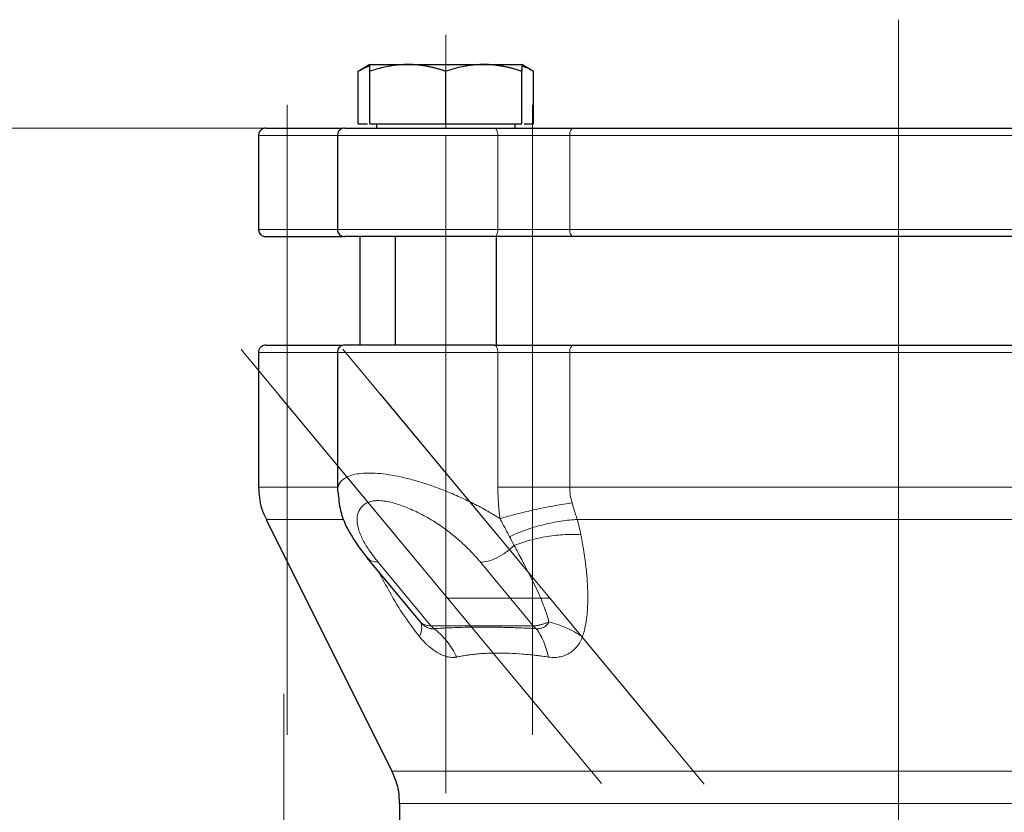
# Model space of a CAD drawing. Units: millimetres. Extents: x 0 to 420, y 0 to 297.
# Drawn here: x 73 to 82, y 264 to 271 of the extents above; entities that cross this region are included whole.
import ezdxf

# ---------------------------------------------------------------- set-up
doc = ezdxf.new("R2010")
doc.units = ezdxf.units.MM
doc.linetypes.add('CENTERX2', pattern=[20.32, 12.7, -2.54, 2.54, -2.54])
doc.styles.add('SLDTEXTSTYLE0', font='TXT', dxfattribs={"width": 0.605})
doc.dimstyles.new('SLDDIMSTYLE1', dxfattribs={"dimtxt": 3.5, "dimasz": 3.5, "dimexe": 0, "dimexo": 0.0625, "dimgap": 0.875, "dimtad": 1, "dimlfac": 15, "dimrnd": 1e-09, "dimzin": 12, "dimdsep": 46, "dimtxsty": 'SLDTEXTSTYLE0', "dimsah": 1, "dimcen": 0.09, "dimadec": 0, "dimazin": 3, "dimtfac": 1, "dimtdec": 3, "dimtofl": 0, "dimtmove": 0, "dimatfit": 3, "dimfxl": 0, "dimfrac": 2, "dimtolj": 1, "dimtzin": 12, "dimarcsym": 0})

# ---------------------------------------------------------------- blocks, each defined once
blk = doc.blocks.new('_D_4')
at = {"color": 7, "linetype": 'Continuous', "lineweight": 0}
for p, q in [((78.2459, 270.3349), (43.6746, 270.3349)), ((44.6746, 270.3349), (44.6746, 176.3349)), ((89.9575, 176.3349), (43.6746, 176.3349))]:
    blk.add_line(p, q, dxfattribs=at)
at = {"color": 7, "linetype": 'Continuous', "lineweight": 18}
for points in [[(44.6746, 270.3349), (44.1361, 266.8349), (45.2131, 266.8349)], [(44.6746, 176.3349), (45.2131, 179.8349), (44.1361, 179.8349)]]:
    blk.add_solid(points, dxfattribs=at)
at = {"color": 7, "linetype": 'Continuous', "lineweight": 18, "insert": (40.1629, 217.9877), "char_height": 3.5, "attachment_point": 1, "rotation": 90, "style": 'SLDTEXTSTYLE0'}
blk.add_mtext('1410', dxfattribs=at)

msp = doc.modelspace()

# ---------------------------------------------------------------- linework, layer by layer
at = {"color": 7, "linetype": 'CENTERX2', "lineweight": 18}
for p, q in [((81.34187, 271.33488), (81.34187, 266.33488)), ((77.16994, 270.69056), (77.16994, 271.19484)), ((77.16994, 270.69056), (77.16994, 271.19484)), ((77.16994, 270.69056), (77.16994, 271.19484)), ((77.16994, 270.69056), (77.16994, 271.19484)), ((77.16994, 270.69056), (77.16994, 271.19484)), ((77.16994, 270.69056), (77.16994, 271.19484)), ((77.16994, 270.69056), (77.16994, 271.19484)), ((77.16994, 270.69056), (77.16994, 271.19484)), ((77.16994, 270.69129), (77.16994, 271.19337)), ((77.16994, 270.69129), (77.16994, 271.19337)), ((77.16994, 270.69129), (77.16994, 271.19337)), ((77.16994, 270.69129), (77.16994, 271.19337)), ((75.70745, 270.55063), (75.70745, 265.70339)), ((77.96926, 270.55063), (77.96926, 265.70339)), ((77.16994, 270.37488), (77.16994, 270.33488)), ((77.16994, 270.37488), (77.16994, 270.33488)), ((75.70745, 270.26822), (75.70745, 269.40155)), ((75.70745, 269.40155), (75.70745, 270.26822)), ((77.16994, 269.40155), (77.16994, 270.26822)), ((77.16994, 269.40155), (77.16994, 270.26822)), ((77.96926, 269.40155), (77.96926, 270.26822)), ((77.96926, 270.26822), (77.96926, 269.40155)), ((81.34187, 270.26822), (81.34187, 269.40155)), ((81.34187, 270.26822), (81.34187, 269.40155)), ((81.34187, 270.26822), (81.34187, 269.40155)), ((81.34187, 270.26822), (81.34187, 269.40155)), ((81.34187, 263.33488), (81.34187, 270.26822)), ((77.16994, 264.20323), (77.16994, 269.77348)), ((77.16994, 264.20324), (77.16994, 269.77348)), ((75.70745, 264.74318), (75.70745, 269.59042)), ((77.96926, 264.74318), (77.96926, 269.59042)), ((77.16994, 269.33488), (77.16994, 268.33488)), ((77.16994, 269.33488), (77.16994, 268.33488)), ((75.28131, 268.29395), (78.25487, 264.71501)), ((76.22102, 268.29767), (79.20386, 264.70756)), ((81.34187, 268.26822), (81.34187, 267.02559)), ((81.34187, 268.26822), (81.34187, 267.02559)), ((81.34187, 268.26822), (81.34187, 267.02559)), ((81.34187, 268.26822), (81.34187, 267.02559)), ((78.60603, 264.29235), (75.63267, 267.87105)), ((79.55194, 264.28863), (76.56929, 267.8785)), ((81.34187, 267.45993), (81.34187, 262.40898)), ((81.34187, 266.11084), (81.34187, 261.41488)), ((77.18595, 266.00155), (78.12876, 266.00155)), ((78.12876, 266.00155), (77.18595, 266.00155)), ((75.6752, 265.12155), (75.6752, 261.08155)), ((81.34187, 264.41488), (81.34187, 259.94822)), ((75.6752, 264.23407), (75.6752, 259.3765))]:
    msp.add_line(p, q, dxfattribs=at)
at = {"color": 7, "linetype": 'Continuous', "lineweight": 25}
for p, q in [((76.46994, 270.92155), (76.36115, 270.85874)), ((76.46994, 270.92155), (76.81994, 270.92155)), ((76.81994, 270.92155), (77.51994, 270.92155)), ((77.51994, 270.92155), (77.86994, 270.92155)), ((77.97873, 270.85874), (77.86994, 270.92155)), ((76.36165, 270.37488), (76.36165, 270.85903)), ((76.46994, 270.37488), (76.46994, 270.85903)), ((77.16994, 270.37488), (77.16994, 270.85903)), ((77.86994, 270.37488), (77.86994, 270.85903)), ((77.97823, 270.37488), (77.97823, 270.85903)), ((76.36165, 270.37488), (76.4466, 270.37488)), ((76.46994, 270.37488), (77.16994, 270.37488)), ((76.5316, 270.37488), (76.5316, 270.33455)), ((77.16994, 270.37488), (77.86994, 270.37488)), ((77.80827, 270.33455), (77.80827, 270.37488)), ((77.89327, 270.37488), (77.97823, 270.37488)), ((75.44187, 270.26822), (75.44187, 269.40155)), ((76.16994, 270.26822), (76.16994, 269.40155)), ((76.3752, 269.33488), (76.3752, 268.33455)), ((76.70327, 269.33488), (76.70327, 268.33455)), ((77.6366, 268.33455), (77.6366, 269.33488)), ((75.44187, 268.26822), (75.44187, 267.02559)), ((76.16994, 268.26822), (76.16994, 266.98938)), ((76.16994, 266.98938), (76.17904, 266.95774)), ((75.51225, 266.72745), (76.67148, 264.40898)), ((76.44214, 266.37518), (76.91218, 265.80944)), ((76.91281, 265.80993), (76.93346, 265.78411)), ((76.74187, 264.11084), (76.74187, 263.66822))]:
    msp.add_line(p, q, dxfattribs=at)
at = {"color": 8, "linetype": 'Continuous', "lineweight": 18}
for p, q in [((75.44187, 270.26822), (76.16688, 270.26822)), ((76.16994, 270.26822), (77.64953, 270.26822)), ((77.64953, 269.40155), (77.64953, 270.26822)), ((77.64953, 270.26822), (78.31165, 270.26822)), ((78.31165, 270.26822), (84.37208, 270.26822)), ((78.31165, 269.40155), (78.31165, 270.26822)), ((75.44187, 269.40155), (76.16682, 269.40155)), ((76.16994, 269.40155), (77.64953, 269.40155)), ((77.64953, 269.40155), (78.31165, 269.40155)), ((78.31165, 269.40155), (84.37208, 269.40155)), ((75.44187, 268.26822), (76.16688, 268.26822)), ((76.16994, 268.26822), (77.64953, 268.26822)), ((77.64953, 267.02559), (77.64953, 268.26822)), ((77.64953, 268.26822), (78.31165, 268.26822)), ((78.31165, 268.26822), (84.37208, 268.26822)), ((78.31165, 267.02559), (78.31165, 268.26822)), ((75.44187, 267.02559), (76.16994, 267.02559)), ((78.31165, 267.02559), (84.37208, 267.02559)), ((75.51225, 266.72745), (76.23043, 266.72745)), ((78.38069, 266.72745), (84.30304, 266.72745)), ((76.54577, 266.33435), (77.03164, 265.7477)), ((77.97599, 265.7477), (77.48858, 266.33435)), ((77.03164, 265.7477), (77.03318, 265.7477)), ((77.03318, 265.7477), (77.97599, 265.7477)), ((76.67148, 264.40898), (86.01225, 264.40898)), ((85.94187, 264.11084), (76.74187, 264.11084))]:
    msp.add_line(p, q, dxfattribs=at)
at = {"color": 8, "linetype": 'Continuous', "lineweight": 18, "flags": 128}
for points in [[(77.64953, 270.26822), (77.64891, 270.28122), (77.6471, 270.29373), (77.64414, 270.30525), (77.64016, 270.31536), (77.63532, 270.32365), (77.62979, 270.32981), (77.62379, 270.3336), (77.61756, 270.33488)], [(78.31165, 270.26822), (78.31231, 270.28122), (78.31426, 270.29373), (78.31742, 270.30525), (78.32168, 270.31536), (78.32687, 270.32365), (78.33279, 270.32981), (78.33921, 270.3336), (78.34589, 270.33488)], [(77.61756, 269.33488), (77.62379, 269.33616), (77.62979, 269.33996), (77.63532, 269.34612), (77.64016, 269.35441), (77.64414, 269.36451), (77.6471, 269.37604), (77.64891, 269.38854), (77.64953, 269.40155)], [(78.34589, 269.33488), (78.33921, 269.33616), (78.33279, 269.33996), (78.32687, 269.34612), (78.32168, 269.35441), (78.31743, 269.36451), (78.31426, 269.37604), (78.31231, 269.38854), (78.31165, 269.40155)], [(77.64953, 268.26822), (77.64891, 268.28122), (77.6471, 268.29373), (77.64414, 268.30525), (77.64016, 268.31536), (77.63532, 268.32365), (77.62979, 268.32981), (77.62379, 268.3336), (77.61756, 268.33488)], [(78.34589, 268.33488), (78.33921, 268.3336), (78.33279, 268.32981), (78.32687, 268.32365), (78.32168, 268.31536), (78.31742, 268.30525), (78.31426, 268.29373), (78.31231, 268.28122), (78.31165, 268.26822)]]:
    msp.add_lwpolyline(points, dxfattribs=at)
at = {"color": 8, "linetype": 'Continuous', "lineweight": 18}
for centre, end in [((77.23591, 265.9156), 227.468927), ((78.17872, 265.9156), 227.468919)]:
    msp.add_arc(centre, 0.26323, 219.632251, end, dxfattribs=at)
at = {"color": 7, "linetype": 'Continuous', "lineweight": 25}
for points, knots in [([(76.36165, 270.85903), (76.39552, 270.87924), (76.4312, 270.90053), (76.46807, 270.90619), (76.46994, 270.90647)], [0, 0, 0, 0, 0.949188, 1, 1, 1, 1]), ([(76.81994, 270.92155), (76.81172, 270.92149), (76.79534, 270.92136), (76.77083, 270.92035), (76.74637, 270.91872), (76.7219, 270.91643), (76.69733, 270.91349), (76.67259, 270.90989), (76.63653, 270.90376), (76.58898, 270.89371), (76.52963, 270.8782), (76.49005, 270.86549), (76.46994, 270.85903)], [0, 0, 0, 0, 0.0693406, 0.1383187, 0.2071901, 0.2762074, 0.3456169, 0.4156572, 0.4865574, 0.6532667, 0.8237717, 1, 1, 1, 1]), ([(76.46994, 270.85903), (76.46994, 270.86234), (76.46994, 270.86892), (76.46995, 270.8779), (76.46996, 270.88609), (76.46996, 270.89346), (76.46995, 270.9), (76.46994, 270.90665), (76.46997, 270.91286), (76.47, 270.91786), (76.46996, 270.92098), (76.46995, 270.92136), (76.46994, 270.92155)], [0, 0, 0, 0, 0.0889878, 0.17633179, 0.26224063, 0.34694483, 0.4306967, 0.51376975, 0.63718477, 0.75849739, 0.87898777, 1, 1, 1, 1]), ([(77.16994, 270.85903), (77.15979, 270.86234), (77.1397, 270.86892), (77.10963, 270.8779), (77.07992, 270.88609), (77.05047, 270.89346), (77.02121, 270.9), (76.98731, 270.90664), (76.94887, 270.91286), (76.90583, 270.91786), (76.8629, 270.92098), (76.83428, 270.92136), (76.81994, 270.92155)], [0, 0, 0, 0, 0.0889856, 0.1763264, 0.262231, 0.3469298, 0.4306753, 0.5137409, 0.6371591, 0.7584774, 0.8789763, 1, 1, 1, 1]), ([(77.51994, 270.92155), (77.51172, 270.92149), (77.49533, 270.92136), (77.47079, 270.92035), (77.44632, 270.91872), (77.42184, 270.91643), (77.39728, 270.91349), (77.37257, 270.90989), (77.33653, 270.90376), (77.28895, 270.89371), (77.22961, 270.8782), (77.19005, 270.86549), (77.16994, 270.85903)], [0, 0, 0, 0, 0.06934064, 0.13831868, 0.20719014, 0.27620737, 0.34561687, 0.41565722, 0.48655737, 0.65326675, 0.82377174, 1, 1, 1, 1]), ([(77.86994, 270.85903), (77.85979, 270.86234), (77.8397, 270.86892), (77.80962, 270.8779), (77.77989, 270.88609), (77.75045, 270.89346), (77.7212, 270.9), (77.68731, 270.90664), (77.64883, 270.91286), (77.60576, 270.91786), (77.56287, 270.92098), (77.53427, 270.92136), (77.51994, 270.92155)], [0, 0, 0, 0, 0.0889856, 0.1763264, 0.262231, 0.3469298, 0.4306753, 0.5137409, 0.6371591, 0.7584774, 0.8789763, 1, 1, 1, 1]), ([(77.86994, 270.92155), (77.86993, 270.92149), (77.86993, 270.92136), (77.8699, 270.92035), (77.86988, 270.91872), (77.86988, 270.91643), (77.86989, 270.91349), (77.86992, 270.9099), (77.86994, 270.90376), (77.86991, 270.89371), (77.86992, 270.8782), (77.86993, 270.86549), (77.86994, 270.85903)], [0, 0, 0, 0, 0.0693329, 0.1383039, 0.2071691, 0.2761808, 0.3455853, 0.4156213, 0.4865176, 0.6532432, 0.8237614, 1, 1, 1, 1]), ([(77.86993, 270.90648), (77.87178, 270.9062), (77.90865, 270.90054), (77.94434, 270.87925), (77.97823, 270.85903)], [0, 0, 0, 0, 0.0503119, 1, 1, 1, 1]), ([(75.50853, 270.33488), (75.50222, 270.33436), (75.48912, 270.33327), (75.47065, 270.32432), (75.45452, 270.30937), (75.44341, 270.28906), (75.44239, 270.27355), (75.4419, 270.26612)], [0, 0, 0, 0, 0.1774004, 0.3685012, 0.5654149, 0.7918311, 1, 1, 1, 1]), ([(75.50853, 270.33488), (75.51306, 270.33488), (75.52211, 270.33488), (75.59546, 270.33488), (75.7113, 270.33488), (75.8756, 270.33488), (76.04303, 270.33488), (76.17123, 270.33488), (76.21444, 270.33488)], [0, 0, 0, 0, 0.1814978, 0.3630929, 0.5446018, 0.7260994, 0.9076976, 1, 1, 1, 1]), ([(76.2366, 270.33488), (76.23029, 270.33436), (76.21719, 270.33327), (76.19872, 270.32432), (76.18259, 270.30937), (76.17148, 270.28906), (76.17046, 270.27355), (76.16997, 270.26612)], [0, 0, 0, 0, 0.177401, 0.3685023, 0.5654159, 0.7918318, 1, 1, 1, 1]), ([(76.23777, 270.33488), (76.23911, 270.33488), (76.24197, 270.33488), (76.27574, 270.33488), (76.33159, 270.33488), (76.40964, 270.33488), (76.50712, 270.33488), (76.62172, 270.33488), (76.75044, 270.33488), (76.88997, 270.33488), (77.03671, 270.33488), (77.18693, 270.33488), (77.3365, 270.33488), (77.4826, 270.33488), (77.57257, 270.33488), (77.61756, 270.33488)], [0, 0, 0, 0, 0.0691499, 0.1467207, 0.2242916, 0.3018624, 0.3794332, 0.4570041, 0.5345749, 0.6121458, 0.6897166, 0.7672875, 0.8448583, 0.9224292, 1, 1, 1, 1]), ([(77.61756, 270.33488), (77.6238, 270.33488), (77.63627, 270.33488), (77.65532, 270.33488), (77.67456, 270.33488), (77.69403, 270.33488), (77.71373, 270.33488), (77.73364, 270.33488), (77.75378, 270.33488), (77.77415, 270.33488), (77.81856, 270.33488), (77.88826, 270.33488), (77.98365, 270.33488), (78.07881, 270.33488), (78.15351, 270.33488), (78.20805, 270.33488), (78.24377, 270.33488), (78.27867, 270.33488), (78.31285, 270.33488), (78.33486, 270.33488), (78.34589, 270.33488)], [0, 0, 0, 0, 0.0278914, 0.0557027, 0.0834569, 0.1111773, 0.1388872, 0.16661, 0.194369, 0.2221874, 0.2500884, 0.3750247, 0.5000095, 0.6249458, 0.7499306, 0.8000727, 0.8500148, 0.8998926, 0.9498425, 1, 1, 1, 1]), ([(78.34589, 270.33488), (78.36325, 270.33488), (78.39795, 270.33488), (78.4504, 270.33488), (78.5031, 270.33488), (78.5561, 270.33488), (78.60938, 270.33488), (78.66295, 270.33488), (78.7168, 270.33488), (78.77094, 270.33488), (78.82537, 270.33488), (78.88008, 270.33488), (78.93508, 270.33488), (78.99036, 270.33488), (79.14761, 270.33488), (79.41098, 270.33488), (79.78652, 270.33488), (80.16912, 270.33488), (80.55706, 270.33488), (80.94857, 270.33488), (81.34185, 270.33488), (81.73515, 270.33488), (82.12664, 270.33488), (82.5146, 270.33488), (82.89719, 270.33488), (83.27274, 270.33488), (83.55224, 270.33488), (83.74085, 270.33488), (83.84285, 270.33488), (83.94386, 270.33488), (84.04389, 270.33488), (84.14291, 270.33488), (84.24104, 270.33488), (84.30556, 270.33488), (84.33784, 270.33488)], [0, 0, 0, 0, 0.0096277, 0.0192499, 0.0288674, 0.0384813, 0.0480928, 0.0577027, 0.0673122, 0.0769222, 0.0865339, 0.0961482, 0.1057663, 0.115389, 0.1250175, 0.1875121, 0.2500119, 0.3125063, 0.3750063, 0.4375006, 0.5000007, 0.562495, 0.6249951, 0.6874893, 0.7499895, 0.8124837, 0.8749838, 0.8928592, 0.9107182, 0.9285674, 0.9464136, 0.9642633, 0.9821232, 1, 1, 1, 1]), ([(75.4419, 269.40364), (75.44221, 269.39739), (75.44287, 269.38438), (75.45111, 269.36572), (75.46544, 269.34906), (75.48545, 269.33716), (75.50104, 269.33562), (75.50853, 269.33488)], [0, 0, 0, 0, 0.1754186, 0.3652726, 0.5619871, 0.7895643, 1, 1, 1, 1]), ([(76.16997, 269.40364), (76.17028, 269.39739), (76.17094, 269.38438), (76.17918, 269.36572), (76.19351, 269.34906), (76.21352, 269.33716), (76.22911, 269.33562), (76.2366, 269.33488)], [0, 0, 0, 0, 0.1754179, 0.3652716, 0.5619861, 0.7895636, 1, 1, 1, 1]), ([(75.50853, 269.33488), (75.51306, 269.33488), (75.52211, 269.33488), (75.59547, 269.33488), (75.71131, 269.33488), (75.87561, 269.33488), (76.04305, 269.33488), (76.17126, 269.33488), (76.21448, 269.33488)], [0, 0, 0, 0, 0.1815026, 0.3630921, 0.5445844, 0.7260869, 0.9076739, 1, 1, 1, 1]), ([(77.61756, 269.33488), (77.32578, 269.33488), (76.97105, 269.33488), (76.40215, 269.33488), (76.23074, 269.33488), (76.23676, 269.33488)], [0, 0, 0, 0, 0.5, 0.5, 1, 1, 1, 1]), ([(84.33784, 269.33488), (83.43249, 269.33488), (82.397, 269.33488), (80.28673, 269.33488), (79.25124, 269.33488), (78.34589, 269.33488)], [0, 0, 0, 0, 0.5, 0.5, 1, 1, 1, 1]), ([(75.50853, 268.33488), (75.50222, 268.33436), (75.48912, 268.33327), (75.47065, 268.32432), (75.45452, 268.30937), (75.44341, 268.28906), (75.44239, 268.27355), (75.4419, 268.26612)], [0, 0, 0, 0, 0.1774004, 0.3685012, 0.5654149, 0.7918311, 1, 1, 1, 1]), ([(75.50853, 268.33488), (75.51306, 268.33488), (75.52211, 268.33488), (75.59546, 268.33488), (75.7113, 268.33488), (75.8756, 268.33488), (76.04303, 268.33488), (76.17123, 268.33488), (76.21444, 268.33488)], [0, 0, 0, 0, 0.18149767, 0.36309258, 0.54460131, 0.72609872, 0.90769672, 1, 1, 1, 1]), ([(76.2366, 268.33488), (76.23029, 268.33436), (76.21719, 268.33327), (76.19872, 268.32432), (76.18259, 268.30937), (76.17148, 268.28906), (76.17046, 268.27355), (76.16997, 268.26612)], [0, 0, 0, 0, 0.1774017, 0.3685034, 0.5654171, 0.7918326, 1, 1, 1, 1]), ([(77.61755, 268.33488), (77.57257, 268.33488), (77.4826, 268.33488), (77.3365, 268.33488), (77.18693, 268.33488), (77.03671, 268.33488), (76.88998, 268.33488), (76.75044, 268.33488), (76.62172, 268.33488), (76.50712, 268.33488), (76.40964, 268.33488), (76.33159, 268.33488), (76.27574, 268.33488), (76.24197, 268.33488), (76.23912, 268.33488), (76.23777, 268.33488)], [0, 0, 0, 0, 0.0775708, 0.1551417, 0.2327125, 0.3102834, 0.3878542, 0.465425, 0.5429959, 0.6205667, 0.6981376, 0.7757084, 0.8532792, 0.9308501, 1, 1, 1, 1]), ([(78.34589, 268.33488), (78.36325, 268.33488), (78.39795, 268.33488), (78.4504, 268.33488), (78.5031, 268.33488), (78.5561, 268.33488), (78.60938, 268.33488), (78.66295, 268.33488), (78.7168, 268.33488), (78.77094, 268.33488), (78.82537, 268.33488), (78.88008, 268.33488), (78.93508, 268.33488), (78.99036, 268.33488), (79.14761, 268.33488), (79.41098, 268.33488), (79.78652, 268.33488), (80.16912, 268.33488), (80.55706, 268.33488), (80.94857, 268.33488), (81.34185, 268.33488), (81.73515, 268.33488), (82.12665, 268.33488), (82.5146, 268.33488), (82.89719, 268.33488), (83.27274, 268.33488), (83.55224, 268.33488), (83.74085, 268.33488), (83.84285, 268.33488), (83.94386, 268.33488), (84.04389, 268.33488), (84.14291, 268.33488), (84.24104, 268.33488), (84.30556, 268.33488), (84.33784, 268.33488)], [0, 0, 0, 0, 0.0096277, 0.0192498, 0.0288673, 0.0384812, 0.0480926, 0.0577026, 0.067312, 0.0769221, 0.0865338, 0.0961481, 0.1057662, 0.115389, 0.1250175, 0.1875119, 0.2500119, 0.3125063, 0.3750063, 0.4375006, 0.5000007, 0.562495, 0.6249951, 0.6874895, 0.7499895, 0.8124839, 0.8749838, 0.8928592, 0.9107182, 0.9285674, 0.9464136, 0.9642633, 0.9821232, 1, 1, 1, 1]), ([(75.4423, 267.02424), (75.4466, 266.95837), (75.45343, 266.85381), (75.49971, 266.76057), (75.51684, 266.72607)], [0, 0, 0, 0, 0.6299321, 1, 1, 1, 1]), ([(76.17676, 266.95753), (76.1829, 266.90196), (76.19698, 266.77471), (76.2924, 266.57161), (76.39777, 266.43418), (76.45227, 266.36309)], [0, 0, 0, 0, 0.2723328, 0.623587, 1, 1, 1, 1]), ([(76.67129, 264.40881), (76.69714, 264.34759), (76.73767, 264.25157), (76.73808, 264.14809), (76.73822, 264.11059)], [0, 0, 0, 0, 0.6376601, 1, 1, 1, 1])]:
    msp.add_open_spline(points, degree=3, knots=knots, dxfattribs=at)
for points in [[(78.34589, 269.33488), (78.12284, 269.33488), (77.84567, 269.33488), (77.61756, 269.33488)], [(77.61756, 268.33488), (77.84567, 268.33488), (78.12284, 268.33488), (78.34589, 268.33488)]]:
    msp.add_open_spline(points, degree=3, dxfattribs=at)
at = {"color": 8, "linetype": 'Continuous', "lineweight": 18}
for points, knots in [([(76.16994, 266.98938), (76.16999, 266.99263), (76.17011, 266.99905), (76.171, 267.00832), (76.1724, 267.01721), (76.17432, 267.02569), (76.17673, 267.03379), (76.17958, 267.0415), (76.18287, 267.04883), (76.18654, 267.0558), (76.19057, 267.06241), (76.19494, 267.06868), (76.19961, 267.07461), (76.21381, 267.09076), (76.24328, 267.11362), (76.29945, 267.13707), (76.36842, 267.1513), (76.44922, 267.15686), (76.54125, 267.15367), (76.64282, 267.14181), (76.755, 267.12086), (76.87431, 267.09124), (77.00226, 267.05219), (77.13398, 267.00475), (77.27039, 266.94837), (77.38322, 266.89533), (77.47313, 266.84917), (77.52781, 266.81948), (77.57452, 266.79305), (77.61825, 266.76747), (77.65047, 266.74729), (77.66873, 266.73584)], [0, 0, 0, 0, 0.0119318, 0.0236302, 0.0350922, 0.0463153, 0.0572978, 0.0680383, 0.0785358, 0.0887899, 0.0988001, 0.1085663, 0.1180885, 0.1273669, 0.1886638, 0.2461763, 0.3041965, 0.3602637, 0.4160612, 0.4738672, 0.530626, 0.591656, 0.6523538, 0.7176208, 0.7832539, 0.8536104, 0.8894535, 0.9255118, 0.9426425, 0.9674842, 1, 1, 1, 1]), ([(77.64953, 267.02559), (77.64959, 267.01346), (77.64971, 266.98921), (77.65065, 266.95285), (77.65216, 266.91655), (77.65427, 266.8803), (77.65697, 266.8441), (77.66028, 266.80795), (77.66413, 266.77185), (77.66719, 266.74785), (77.66872, 266.73584)], [0, 0, 0, 0, 0.125151, 0.2501695, 0.3751002, 0.4999877, 0.6248768, 0.7498121, 0.8748383, 1, 1, 1, 1]), ([(78.31165, 267.02559), (78.2621, 267.02559), (78.20867, 267.02559), (78.09765, 267.02559), (78.04006, 267.02559), (77.92457, 267.02559), (77.86669, 267.02559), (77.7545, 267.02559), (77.70021, 267.02559), (77.64953, 267.02559)], [0, 0, 0, 0, 0.25, 0.25, 0.5, 0.5, 0.75, 0.75, 1, 1, 1, 1]), ([(77.48858, 266.33435), (77.48394, 266.33989), (77.47469, 266.35093), (77.4604, 266.36744), (77.44584, 266.38386), (77.43099, 266.40017), (77.41586, 266.41639), (77.38718, 266.44635), (77.34352, 266.48949), (77.28585, 266.54168), (77.22943, 266.58875), (77.1543, 266.64683), (77.04956, 266.71834), (76.91675, 266.79224), (76.78407, 266.85079), (76.67869, 266.88421), (76.59993, 266.89904), (76.5454, 266.90298), (76.49798, 266.89927), (76.44355, 266.88501), (76.39175, 266.85112), (76.35643, 266.79138), (76.34687, 266.71645), (76.36136, 266.64419), (76.38465, 266.58261), (76.40758, 266.5348), (76.43557, 266.48555), (76.46448, 266.44115), (76.49253, 266.40191), (76.51811, 266.36818), (76.53654, 266.34563), (76.54577, 266.33435)], [0, 0, 0, 0, 0.0105583, 0.0210575, 0.031502, 0.0418963, 0.0522452, 0.0625533, 0.0994143, 0.1355337, 0.165042, 0.1940482, 0.255727, 0.3218255, 0.3809143, 0.4391492, 0.4701859, 0.500011, 0.5286568, 0.5583727, 0.6186058, 0.6809414, 0.7442802, 0.8075792, 0.8390531, 0.8713034, 0.9032562, 0.9355635, 0.9570141, 0.9784798, 1, 1, 1, 1]), ([(77.66873, 266.73584), (77.71639, 266.74989), (77.76946, 266.76444), (77.88216, 266.79306), (77.94174, 266.80711), (78.06097, 266.83308), (78.12055, 266.84497), (78.23325, 266.86544), (78.28631, 266.874), (78.33397, 266.88071)], [0, 0, 0, 0, 0.25, 0.25, 0.5, 0.5, 0.75, 0.75, 1, 1, 1, 1]), ([(78.33397, 266.88071), (78.33569, 266.87506), (78.33929, 266.86319), (78.34488, 266.84465), (78.35093, 266.82459), (78.35798, 266.80111), (78.36562, 266.77589), (78.37346, 266.75049), (78.3784, 266.73483), (78.38072, 266.72746)], [0, 0, 0, 0, 0.1080595, 0.2265893, 0.3554701, 0.4945994, 0.6819845, 0.8503439, 1, 1, 1, 1]), ([(77.66873, 266.73584), (77.67234, 266.72889), (77.67961, 266.71492), (77.69053, 266.69407), (77.70152, 266.67319), (77.7126, 266.65229), (77.72375, 266.63139), (77.73497, 266.61051), (77.74628, 266.58963), (77.75381, 266.57584), (77.75759, 266.56891)], [0, 0, 0, 0, 0.12036659, 0.24203573, 0.36501339, 0.48930937, 0.61493731, 0.74191431, 0.87026074, 1, 1, 1, 1]), ([(78.38072, 266.72746), (78.33452, 266.72565), (78.28387, 266.72078), (78.17757, 266.70457), (78.12197, 266.69323), (78.0112, 266.66495), (77.9561, 266.64804), (77.85162, 266.61059), (77.80228, 266.59007), (77.75759, 266.56892)], [0, 0, 0, 0, 0.25, 0.25, 0.5, 0.5, 0.75, 0.75, 1, 1, 1, 1]), ([(77.79807, 266.48847), (77.84323, 266.50607), (77.89266, 266.52235), (77.9966, 266.55033), (78.05108, 266.56202), (78.16022, 266.57948), (78.21483, 266.58525), (78.31925, 266.59061), (78.36903, 266.59021), (78.41461, 266.58713)], [0, 0, 0, 0, 0.25, 0.25, 0.5, 0.5, 0.75, 0.75, 1, 1, 1, 1]), ([(78.41461, 266.58713), (78.41772, 266.57104), (78.42382, 266.53948), (78.43209, 266.49315), (78.43953, 266.44876), (78.44614, 266.40634), (78.45198, 266.36587), (78.45709, 266.32737), (78.46553, 266.25774), (78.47467, 266.1599), (78.47988, 266.03921), (78.47831, 265.92646), (78.47159, 265.84297), (78.462, 265.77655), (78.45446, 265.73646), (78.4456, 265.69987), (78.43807, 265.67291), (78.43229, 265.65579), (78.42946, 265.6474)], [0, 0, 0, 0, 0.0493327, 0.0967181, 0.1421541, 0.1856393, 0.2271699, 0.2667416, 0.3043531, 0.4422585, 0.5702198, 0.6826351, 0.8011507, 0.841719, 0.9042931, 0.937391, 0.969289, 1, 1, 1, 1]), ([(77.79808, 266.48847), (77.77591, 266.46626), (77.75078, 266.44466), (77.69724, 266.40583), (77.66886, 266.38866), (77.61264, 266.36111), (77.58485, 266.35076), (77.53326, 266.33739), (77.50947, 266.33435), (77.48858, 266.33435)], [0, 0, 0, 0, 0.25, 0.25, 0.5, 0.5, 0.75, 0.75, 1, 1, 1, 1]), ([(77.79807, 266.48847), (77.81063, 266.46566), (77.83451, 266.42225), (77.86787, 266.36051), (77.90581, 266.28917), (77.94675, 266.20994), (77.99195, 266.11823), (78.0319, 266.0313), (78.06236, 265.95825), (78.08336, 265.90226), (78.09755, 265.86077), (78.10973, 265.82153), (78.11634, 265.79634), (78.11955, 265.78408)], [0, 0, 0, 0, 0.0975556, 0.1856061, 0.264153, 0.4026506, 0.5240386, 0.6549206, 0.7715449, 0.8331498, 0.8917332, 0.9473346, 1, 1, 1, 1]), ([(76.44258, 266.37534), (76.4551, 266.36362), (76.48054, 266.33979), (76.52379, 266.33618), (76.54577, 266.33435)], [0, 0, 0, 0, 0.4917728, 1, 1, 1, 1]), ([(76.55318, 266.24154), (76.58573, 266.17981), (76.65861, 266.04158), (76.78124, 265.83863), (76.8795, 265.70905), (76.92623, 265.64741)], [0, 0, 0, 0, 0.2973343, 0.6657923, 1, 1, 1, 1]), ([(76.93343, 265.78409), (76.94313, 265.77062), (76.94796, 265.75227), (76.94591, 265.70624), (76.93902, 265.67858), (76.92637, 265.6475)], [0, 0, 0, 0, 0.5, 0.5, 1, 1, 1, 1]), ([(77.03164, 265.74771), (77.01069, 265.74786), (76.99159, 265.75106), (76.95847, 265.76334), (76.94445, 265.77242), (76.93346, 265.78412)], [0, 0, 0, 0, 0.5, 0.5, 1, 1, 1, 1]), ([(77.05797, 265.72163), (77.05612, 265.72132), (77.05242, 265.72071), (77.04664, 265.72036), (77.04071, 265.72042), (77.03461, 265.72094), (77.02531, 265.72238), (77.0126, 265.72582), (76.9964, 265.73275), (76.98016, 265.74219), (76.96582, 265.7527), (76.95357, 265.76331), (76.9433, 265.77322), (76.93673, 265.7805), (76.93346, 265.78411)], [0, 0, 0, 0, 0.0501672, 0.10044478, 0.15089442, 0.20157731, 0.2525538, 0.37852118, 0.50447533, 0.63005343, 0.75394443, 0.83722803, 0.91913314, 1, 1, 1, 1]), ([(78.00078, 265.72163), (77.98362, 265.72253), (77.94911, 265.72435), (77.8975, 265.72673), (77.84563, 265.72887), (77.79353, 265.73071), (77.74117, 265.73226), (77.68856, 265.7335), (77.63569, 265.73442), (77.58256, 265.73502), (77.5063, 265.73541), (77.40839, 265.73487), (77.30315, 265.73259), (77.21255, 265.72939), (77.13498, 265.72593), (77.08374, 265.72307), (77.05797, 265.72163)], [0, 0, 0, 0, 0.0515775, 0.1037346, 0.156475, 0.2098024, 0.2637204, 0.3182325, 0.3733419, 0.429052, 0.4853658, 0.6146235, 0.7419276, 0.8269174, 0.9129373, 1, 1, 1, 1]), ([(77.97599, 265.7477), (77.97949, 265.74775), (77.9865, 265.74784), (77.99739, 265.74862), (78.00856, 265.74985), (78.02001, 265.7516), (78.03173, 265.75386), (78.04369, 265.75663), (78.05588, 265.75991), (78.06828, 265.76371), (78.08087, 265.76803), (78.09363, 265.77286), (78.10653, 265.77818), (78.1152, 265.78213), (78.11954, 265.78411)], [0, 0, 0, 0, 0.0814491, 0.1631551, 0.2451444, 0.3274433, 0.4100779, 0.4930738, 0.5764562, 0.6602496, 0.744478, 0.8291645, 0.9143314, 1, 1, 1, 1]), ([(78.11955, 265.78408), (78.11838, 265.78147), (78.11603, 265.77623), (78.11177, 265.76888), (78.10698, 265.76192), (78.10164, 265.7554), (78.09575, 265.74934), (78.08727, 265.74192), (78.07561, 265.73407), (78.06026, 265.72683), (78.04905, 265.72409), (78.04344, 265.72271)], [0, 0, 0, 0, 0.0812741, 0.1628884, 0.2450098, 0.3278026, 0.4114279, 0.496042, 0.6643657, 0.83196, 1, 1, 1, 1]), ([(78.11955, 265.78408), (78.17327, 265.77022), (78.22773, 265.75137), (78.33277, 265.70507), (78.38328, 265.67763), (78.42947, 265.6474)], [0, 0, 0, 0, 0.5, 0.5, 1, 1, 1, 1]), ([(77.26939, 265.45993), (77.26584, 265.45927), (77.25931, 265.45806), (77.25018, 265.45701), (77.24274, 265.45644), (77.23704, 265.45621), (77.23315, 265.45613), (77.22443, 265.45611), (77.21037, 265.45697), (77.18279, 265.46135), (77.14674, 265.47236), (77.08703, 265.50077), (77.03451, 265.53773), (76.9907, 265.57761), (76.96753, 265.60066), (76.94557, 265.62452), (76.93167, 265.64098), (76.92623, 265.64742)], [0, 0, 0, 0, 0.035251, 0.0647192, 0.0884164, 0.106347, 0.1185116, 0.1249089, 0.1877509, 0.2468859, 0.3702422, 0.496827, 0.7482377, 0.8043024, 0.8724448, 0.9501294, 1, 1, 1, 1]), ([(77.05797, 265.72163), (77.10081, 265.69013), (77.14136, 265.6513), (77.21313, 265.56246), (77.24431, 265.51251), (77.26939, 265.45993)], [0, 0, 0, 0, 0.5, 0.5, 1, 1, 1, 1]), ([(78.04344, 265.72271), (78.04072, 265.72223), (78.03527, 265.72126), (78.02687, 265.72051), (78.01831, 265.72029), (78.00962, 265.7206), (78.00373, 265.72129), (78.00078, 265.72163)], [0, 0, 0, 0, 0.1998978, 0.3995572, 0.5992686, 0.799321, 1, 1, 1, 1]), ([(78.00078, 265.72163), (78.02684, 265.69013), (78.05029, 265.6513), (78.08911, 265.56246), (78.10445, 265.51251), (78.11513, 265.45993)], [0, 0, 0, 0, 0.5, 0.5, 1, 1, 1, 1]), ([(78.42947, 265.6474), (78.42857, 265.64484), (78.42573, 265.63675), (78.41927, 265.62063), (78.40916, 265.59957), (78.3963, 265.57795), (78.377, 265.55136), (78.34857, 265.52214), (78.30827, 265.49345), (78.27078, 265.47528), (78.23944, 265.46498), (78.21571, 265.45962), (78.19163, 265.45643), (78.16782, 265.45546), (78.14229, 265.45635), (78.12493, 265.45864), (78.11514, 265.45993)], [0, 0, 0, 0, 0.0196591, 0.06199, 0.1268318, 0.1924557, 0.25095, 0.3769408, 0.5062635, 0.6347557, 0.6985584, 0.7583225, 0.8180235, 0.8784102, 0.9313802, 1, 1, 1, 1]), ([(78.11513, 265.45993), (78.1059, 265.46128), (78.08677, 265.46409), (78.05731, 265.46812), (78.02604, 265.47215), (77.99012, 265.47646), (77.93973, 265.48191), (77.85809, 265.48938), (77.75892, 265.49526), (77.65055, 265.49723), (77.56943, 265.49546), (77.50252, 265.49174), (77.44882, 265.48742), (77.39962, 265.48188), (77.35249, 265.4753), (77.31177, 265.46858), (77.28289, 265.46269), (77.26938, 265.45993)], [0, 0, 0, 0, 0.0282604, 0.0585927, 0.0909921, 0.1254535, 0.1711689, 0.2505195, 0.388074, 0.4999979, 0.6246733, 0.6800244, 0.7494859, 0.8301003, 0.8745508, 0.9413172, 1, 1, 1, 1])]:
    msp.add_open_spline(points, degree=3, knots=knots, dxfattribs=at)
for points in [[(78.31166, 267.02559), (78.31165, 266.97689), (78.31935, 266.92823), (78.33397, 266.88071)], [(78.3807, 266.72744), (78.39412, 266.68069), (78.40547, 266.63385), (78.41461, 266.58713)], [(77.79807, 266.48847), (77.78577, 266.51528), (77.77226, 266.54213), (77.75759, 266.56891)]]:
    msp.add_open_spline(points, degree=3, dxfattribs=at)

# ---------------------------------------------------------------- dimensions: what is measured, and where the dimension line sits
at = {"color": 7, "linetype": 'Continuous', "lineweight": 18}
dim = msp.add_linear_dim(base=(44.67461, 176.33488), p1=(78.34589, 270.33488), p2=(90.05753, 176.33488), angle=90, dimstyle='SLDDIMSTYLE1', dxfattribs=at)
dim.commit()
dim.dimension.update_dxf_attribs({"geometry": '_D_4', "text_midpoint": (44.67461, 223.33488), "dimtype": 160})

doc.saveas('drawing.dxf')
